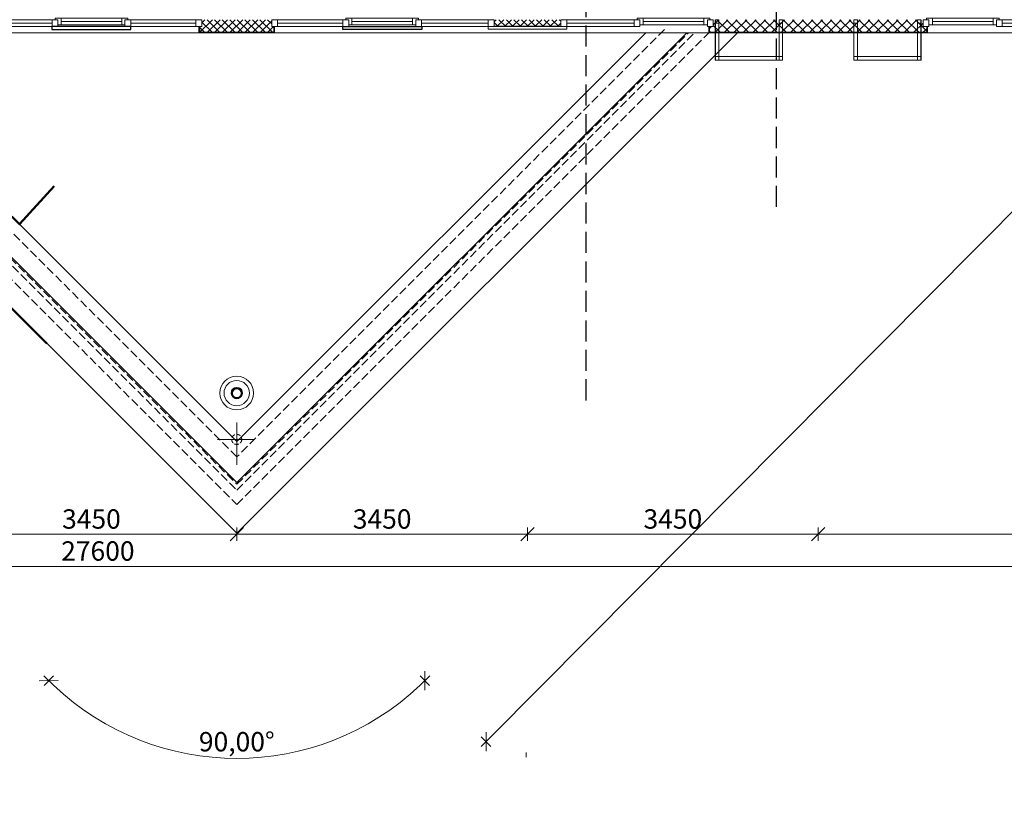
# Model space of a CAD drawing. Units: millimetres. Extents: x -182846 to 1288836, y -165985 to 421707.
# Drawn here: x -51246 to -39561, y 49923 to 59300 of the extents above; entities that cross this region are included whole.
import ezdxf

# ---------------------------------------------------------------- set-up
doc = ezdxf.new("R2010")
doc.units = ezdxf.units.MM
doc.linetypes.add('GOST2.303 4', pattern=[7, 5, -2, 0])
doc.layers.add('A-ISOL', color=8, linetype='Continuous')
doc.layers.add('A-WIND', color=3, linetype='Continuous')
for name, color, linetype, lineweight in [('МАРКЕР - РАЗРЕЗ', 30, 'Continuous', 30), ('ОСИ', 252, 'Continuous', 15), ('РАЗМЕР - ОСЕЙ', 7, 'Continuous', 18), ('ТОНКИЕ', 7, 'Continuous', 15), ('ШТРИХОВКА', 252, 'Continuous', 9)]:
    doc.layers.add(name, color=color, linetype=linetype, lineweight=lineweight)
doc.styles.add('GOST 2.304', font='CS_Gost2304.shx', dxfattribs={"width": 0.8})
doc.dimstyles.new('ARKO_TICK', dxfattribs={"dimscale": 100, "dimtxt": 2.3, "dimasz": 0.8, "dimexe": 2, "dimexo": 2, "dimgap": 0.6, "dimtad": 1, "dimdec": 0, "dimzin": 0, "dimtxsty": 'GOST 2.304', "dimblk": 'dblk_0', "dimcen": 2, "dimdle": 1.5, "dimse1": 1, "dimse2": 1, "dimazin": 0, "dimtfac": 1, "dimtdec": 0, "dimtix": 1, "dimtmove": 1, "dimatfit": 3, "dimfxl": 1, "dimtolj": 1, "dimtzin": 0, "dimarcsym": 0})

# ---------------------------------------------------------------- blocks, each defined once
blk = doc.blocks.new('box')
at = {"layer": 'ТОНКИЕ'}
for points in [[(-82, -3), (400, -3), (400, 797), (-82, 797)], [(-82, 0), (397, 0), (397, 794), (-82, 794)], [(-82, 40), (357, 40), (357, 754), (-82, 754)]]:
    blk.add_lwpolyline(points, dxfattribs=at)
for points in [[(-82, 754), (-42, 754), (-42, 794), (-82, 794)], [(357, 754), (397, 754), (397, 794), (357, 794)], [(-82, 0), (-42, 0), (-42, 40), (-82, 40)], [(357, 0), (397, 0), (397, 40), (357, 40)]]:
    blk.add_lwpolyline(points, close=True, dxfattribs=at)
blk = doc.blocks.new('OKNO 6')
at = {"layer": 'ШТРИХОВКА'}
h = blk.add_hatch(dxfattribs=at)
h.set_pattern_fill('ANSI37', color=8, scale=20, style=0)
h.set_pattern_definition([(45, (23755, -182), (-44.9013, 44.9013), []), (135, (23755, -182), (-44.9013, -44.9013), [])])
h.paths.add_polyline_path([(24545, -100), (23755, -100), (23755, -182), (24545, -182)])
at = {"layer": 'ТОНКИЕ'}
for p, q in [((26294, 2150), (25458, 2150)), ((26335, 2080), (26335, 1367)), ((26354, 1257), (26354, 290)), ((26313, 220), (26313, -100)), ((26395, 220), (26395, -100)), ((22778, -122), (22057, -122)), ((22885, -141), (23685, -141)), ((24545, -182), (23755, -182)), ((25378, -141), (24615, -141)), ((25485, -122), (26206, -122)), ((26395, -141), (27115, -141))]:
    blk.add_line(p, q, dxfattribs=at)
for points in [[(26313, 2150), (26294, 2150), (26294, 2080), (26376, 2080), (26376, 2120)], [(26313, 1297), (26294, 1297), (26294, 1367), (26376, 1367), (26376, 1327)], [(22020, -163), (22057, -163), (22057, -81), (21987, -81), (21987, -100)], [(22815, -163), (22778, -163), (22778, -81), (22848, -81), (22848, -100)], [(25448, -163), (25485, -163), (25485, -81), (25415, -81), (25415, -100)], [(26243, -163), (26206, -163), (26206, -81), (26276, -81), (26276, -100)]]:
    blk.add_lwpolyline(points, dxfattribs=at)
for points in [[(26395, 2120), (26395, 2190), (26313, 2190), (26313, 2120)], [(26294, 1367), (26294, 2080), (26376, 2080), (26376, 1367)], [(26395, 1257), (26395, 1327), (26313, 1327), (26313, 1257)], [(26313, 290), (26313, 1257), (26395, 1257), (26395, 290)], [(26395, 220), (26395, 290), (26313, 290), (26313, 220)], [(22015, -100), (21945, -100), (21945, -182), (22015, -182)], [(22057, -81), (22778, -81), (22778, -163), (22057, -163)], [(22815, -100), (22885, -100), (22885, -182), (22815, -182)], [(22885, -100), (23685, -100), (23685, -182), (22885, -182)], [(23685, -100), (23755, -100), (23755, -182), (23685, -182)], [(24615, -100), (24545, -100), (24545, -182), (24615, -182)], [(25378, -100), (24615, -100), (24615, -182), (25378, -182)], [(25448, -100), (25378, -100), (25378, -182), (25448, -182)], [(26206, -81), (25485, -81), (25485, -163), (26206, -163)], [(26313, -100), (26243, -100), (26243, -182), (26313, -182)], [(26395, -100), (26313, -100), (26313, -182), (26395, -182)], [(26395, -100), (27115, -100), (27115, -182), (26395, -182)], [(27185, -100), (27115, -100), (27115, -182), (27185, -182)], [(24615, -212), (24615, -182), (23685, -182), (23685, -212)]]:
    blk.add_lwpolyline(points, close=True, dxfattribs=at)
blk.add_arc((26294, 2150), 837, 180, 270, dxfattribs=at)
at = {"layer": 'ТОНКИЕ', "xscale": -1, "rotation": 90}
blk.add_blockref('box', (21919, -182), dxfattribs=at)
blk = doc.blocks.new('OKNO 7')
at = {"layer": 'ШТРИХОВКА'}
h = blk.add_hatch(dxfattribs=at)
h.set_pattern_fill('ANSI37', color=8, scale=20, style=0)
h.paths.add_polyline_path([(-3450, 0), (-2660, 0), (-2660, -82), (-3450, -82)])
at = {"layer": 'A-WIND'}
blk.add_line((-2660, -82), (-3450, -82), dxfattribs=at)
at = {"layer": 'ТОНКИЕ'}
for p, q in [((-5247, -41), (-6020, -41)), ((-4419, -22), (-5140, -22)), ((-4312, -41), (-3520, -41)), ((-1790, -41), (-2590, -41)), ((-1683, -22), (-962, -22))]:
    blk.add_line(p, q, dxfattribs=at)
for points in [[(-5177, -63), (-5140, -63), (-5140, 19), (-5210, 19), (-5210, 0)], [(-4382, -63), (-4419, -63), (-4419, 19), (-4349, 19), (-4349, 0)], [(-1720, -63), (-1683, -63), (-1683, 19), (-1753, 19), (-1753, 0)], [(-920, -63), (-962, -63), (-962, 19), (-892, 19), (-892, 0)]]:
    blk.add_lwpolyline(points, dxfattribs=at)
for points in [[(-5140, 19), (-4419, 19), (-4419, -63), (-5140, -63)], [(-962, 19), (-1683, 19), (-1683, -63), (-962, -63)], [(-920, 0), (-850, 0), (-850, -82), (-920, -82)], [(-6090, 0), (-6020, 0), (-6020, -82), (-6090, -82)], [(-5247, 0), (-6020, 0), (-6020, -82), (-5247, -82)], [(-5247, 0), (-5177, 0), (-5177, -82), (-5247, -82)], [(-4382, 0), (-4312, 0), (-4312, -82), (-4382, -82)], [(-4312, 0), (-3520, 0), (-3520, -82), (-4312, -82)], [(-3450, 0), (-3520, 0), (-3520, -82), (-3450, -82)], [(-2590, -112), (-2590, -82), (-3520, -82), (-3520, -112)], [(-2590, 0), (-2660, 0), (-2660, -82), (-2590, -82)], [(-1790, 0), (-2590, 0), (-2590, -82), (-1790, -82)], [(-1720, 0), (-1790, 0), (-1790, -82), (-1720, -82)]]:
    blk.add_lwpolyline(points, close=True, dxfattribs=at)
at = {"layer": 'ТОНКИЕ', "lineweight": 30, "ltscale": 100}
blk.add_lwpolyline([(-5247, -82), (-4308, -82), (-4308, -117), (-5247, -117)], close=True, dxfattribs=at)
at = {"layer": 'ТОНКИЕ', "rotation": 270}
blk.add_blockref('box', (-824, -82), dxfattribs=at)
blk = doc.blocks.new('dblk_0')
at = {"color": 0, "linetype": 'ByBlock'}
for p, q in [((1, 1), (-1, -1)), ((-1, 0), (1, 0)), ((0, 1), (0, -1))]:
    blk.add_line(p, q, dxfattribs=at)
blk = doc.blocks.new('*D19055')
at = {"layer": 'DEFPOINTS', "color": 0, "lineweight": 50}
for p in [(0, -34060), (27600, -34097), (0, -34193)]:
    blk.add_point(p, dxfattribs=at)
at = {"layer": 'РАЗМЕР - ОСЕЙ', "color": 0, "lineweight": -2}
blk.add_line((27520, -34193), (80, -34193), dxfattribs=at)
at = {"layer": 'РАЗМЕР - ОСЕЙ', "color": 0, "lineweight": -2, "xscale": 80, "yscale": 80, "zscale": 80, "rotation": 180}
blk.add_blockref('dblk_0', (0, -34193), dxfattribs=at)
at = {"layer": 'РАЗМЕР - ОСЕЙ', "color": 0, "lineweight": -2, "xscale": 80, "yscale": 80, "zscale": 80}
blk.add_blockref('dblk_0', (27600, -34193), dxfattribs=at)
at = {"layer": 'РАЗМЕР - ОСЕЙ', "color": 0, "lineweight": 25, "insert": (12151, -34009), "char_height": 230, "attachment_point": 5, "style": 'GOST 2.304'}
blk.add_mtext('\\A1;27600', dxfattribs=at)
blk = doc.blocks.new('*D19059')
at = {"layer": 'DEFPOINTS', "color": 0, "lineweight": 50}
for p in [(10350, -33809), (10350, -34060), (13800, -34060)]:
    blk.add_point(p, dxfattribs=at)
at = {"layer": 'РАЗМЕР - ОСЕЙ', "color": 0, "lineweight": -2}
blk.add_line((13720, -33809), (10430, -33809), dxfattribs=at)
at = {"layer": 'РАЗМЕР - ОСЕЙ', "color": 0, "lineweight": -2, "xscale": 80, "yscale": 80, "zscale": 80, "rotation": 180}
blk.add_blockref('dblk_0', (10350, -33809), dxfattribs=at)
at = {"layer": 'РАЗМЕР - ОСЕЙ', "color": 0, "lineweight": -2, "xscale": 80, "yscale": 80, "zscale": 80}
blk.add_blockref('dblk_0', (13800, -33809), dxfattribs=at)
at = {"layer": 'РАЗМЕР - ОСЕЙ', "color": 0, "lineweight": 25, "insert": (12075, -33629), "char_height": 230, "attachment_point": 5, "style": 'GOST 2.304'}
blk.add_mtext('\\A1;3450', dxfattribs=at)
blk = doc.blocks.new('*D19060')
at = {"layer": 'DEFPOINTS', "color": 0, "lineweight": 50}
for p in [(13800, -33809), (13800, -34060), (17250, -34060)]:
    blk.add_point(p, dxfattribs=at)
at = {"layer": 'РАЗМЕР - ОСЕЙ', "color": 0, "lineweight": -2}
blk.add_line((17170, -33809), (13880, -33809), dxfattribs=at)
at = {"layer": 'РАЗМЕР - ОСЕЙ', "color": 0, "lineweight": -2, "xscale": 80, "yscale": 80, "zscale": 80, "rotation": 180}
blk.add_blockref('dblk_0', (13800, -33809), dxfattribs=at)
at = {"layer": 'РАЗМЕР - ОСЕЙ', "color": 0, "lineweight": -2, "xscale": 80, "yscale": 80, "zscale": 80}
blk.add_blockref('dblk_0', (17250, -33809), dxfattribs=at)
at = {"layer": 'РАЗМЕР - ОСЕЙ', "color": 0, "lineweight": 25, "insert": (15525, -33629), "char_height": 230, "attachment_point": 5, "style": 'GOST 2.304'}
blk.add_mtext('\\A1;3450', dxfattribs=at)
blk = doc.blocks.new('*D19061')
at = {"layer": 'DEFPOINTS', "color": 0, "lineweight": 50}
for p in [(17250, -33809), (17250, -34060), (20700, -34060)]:
    blk.add_point(p, dxfattribs=at)
at = {"layer": 'РАЗМЕР - ОСЕЙ', "color": 0, "lineweight": -2}
blk.add_line((20620, -33809), (17330, -33809), dxfattribs=at)
at = {"layer": 'РАЗМЕР - ОСЕЙ', "color": 0, "lineweight": -2, "xscale": 80, "yscale": 80, "zscale": 80, "rotation": 180}
blk.add_blockref('dblk_0', (17250, -33809), dxfattribs=at)
at = {"layer": 'РАЗМЕР - ОСЕЙ', "color": 0, "lineweight": -2, "xscale": 80, "yscale": 80, "zscale": 80}
blk.add_blockref('dblk_0', (20700, -33809), dxfattribs=at)
at = {"layer": 'РАЗМЕР - ОСЕЙ', "color": 0, "lineweight": 25, "insert": (18975, -33629), "char_height": 230, "attachment_point": 5, "style": 'GOST 2.304'}
blk.add_mtext('\\A1;3450', dxfattribs=at)
blk = doc.blocks.new('*D19062')
at = {"layer": 'DEFPOINTS', "color": 0, "lineweight": 50}
for p in [(20700, -33809), (20700, -34060), (24150, -34060)]:
    blk.add_point(p, dxfattribs=at)
at = {"layer": 'РАЗМЕР - ОСЕЙ', "color": 0, "lineweight": -2}
blk.add_line((24070, -33809), (20780, -33809), dxfattribs=at)
at = {"layer": 'РАЗМЕР - ОСЕЙ', "color": 0, "lineweight": -2, "xscale": 80, "yscale": 80, "zscale": 80, "rotation": 180}
blk.add_blockref('dblk_0', (20700, -33809), dxfattribs=at)
at = {"layer": 'РАЗМЕР - ОСЕЙ', "color": 0, "lineweight": -2, "xscale": 80, "yscale": 80, "zscale": 80}
blk.add_blockref('dblk_0', (24150, -33809), dxfattribs=at)
at = {"layer": 'РАЗМЕР - ОСЕЙ', "color": 0, "lineweight": 25, "insert": (23430, -33629), "char_height": 230, "attachment_point": 5, "style": 'GOST 2.304'}
blk.add_mtext('\\A1;3450', dxfattribs=at)
blk = doc.blocks.new('*D19075')
at = {"layer": 'DEFPOINTS', "color": 0, "lineweight": 50}
for p in [(36200, -16684), (36336, -16818), (16894, -36409)]:
    blk.add_point(p, dxfattribs=at)
at = {"layer": 'РАЗМЕР - ОСЕЙ', "color": 0, "lineweight": -2}
blk.add_line((16814, -36217), (36143, -16740), dxfattribs=at)
at = {"layer": 'РАЗМЕР - ОСЕЙ', "color": 0, "lineweight": -2, "xscale": 80, "yscale": 80, "zscale": 80}
for p, rotation in [((36200, -16684), 45.21781870975781), ((16758, -36274), 225.2178187097578)]:
    blk.add_blockref('dblk_0', p, dxfattribs=dict(at, rotation=rotation))
at = {"layer": 'РАЗМЕР - ОСЕЙ', "color": 0, "lineweight": 25, "insert": (30862, -21801), "char_height": 230, "attachment_point": 5, "rotation": 45.2178, "style": 'GOST 2.304'}
blk.add_mtext('\\A1;27600', dxfattribs=at)
blk = doc.blocks.new('*D19076')
at = {"layer": 'DEFPOINTS', "color": 0, "lineweight": 50}
for p in [(-7113, -12403, 0), (33678, -13438, 0), (12983, -36365), (10040, -37077, 0), (17560, -37077, 0)]:
    blk.add_point(p, dxfattribs=at)
at = {"layer": 'РАЗМЕР - ОСЕЙ', "color": 0, "lineweight": -2}
blk.add_arc((13800, -33316), 3156, 226.4523, 313.5476, dxfattribs=at)
at = {"layer": 'РАЗМЕР - ОСЕЙ', "color": 0, "lineweight": -2, "xscale": 80, "yscale": 80, "zscale": 80}
for p, rotation in [((11568, -35548), 135.7261387787339), ((16032, -35548), 44.27376799124399)]:
    blk.add_blockref('dblk_0', p, dxfattribs=dict(at, rotation=rotation))
at = {"layer": 'РАЗМЕР - ОСЕЙ', "color": 0, "lineweight": 25, "insert": (13800, -36274), "char_height": 230, "attachment_point": 5, "rotation": 360, "style": 'GOST 2.304'}
blk.add_mtext('\\A1;90,00°', dxfattribs=at)
blk = doc.blocks.new('Оси 3 этаж')
at = {"layer": 'ОСИ', "ltscale": 100}
blk.add_line((17233.3, -36402.1, 0), (17233.3, -36457.1, 0), dxfattribs=at)
at = {"layer": 'РАЗМЕР - ОСЕЙ', "lineweight": 25}
dim = blk.add_angular_dim_2l(base=(12983.1, -36364.9), line1=((-7113.4, -12402.7, 0), (17560.3, -37076.6, 0)), line2=((33677.9, -13438.2, 0), (10039.6, -37076.5, 0)), dimstyle='ARKO_TICK', override={"dimlfac": 1, "dimtxsty": 'GOST 2.304', "dimtolj": 1}, dxfattribs=at)
dim.commit()
dim.dimension.update_dxf_attribs({"geometry": '*D19076', "text_midpoint": (13800, -36274.5, 0)})
dim = blk.add_linear_dim(base=(36199.8, -16683.7, 0), p1=(16893.6, -36408.8, 0), p2=(36335.5, -16818.4, 0), angle=45.21782, dimstyle='ARKO_TICK', override={"dimlfac": 1, "dimtxsty": 'GOST 2.304', "dimtolj": 1}, dxfattribs=at)
dim.commit()
dim.dimension.update_dxf_attribs({"geometry": '*D19075', "text_midpoint": (30992.5, -21930.7, 0), "dimtype": 161})
for base, p1, p2, picture, middle in [((10350, -33808.9, 0), (13800, -34060.3, 0), (10350, -34060.3, 0), '*D19059', (12075, -33629.2, 0)), ((13800, -33808.9, 0), (17250, -34060.3, 0), (13800, -34060.3, 0), '*D19060', (15525, -33629.2, 0)), ((17250, -33808.9, 0), (20700, -34060.3, 0), (17250, -34060.3, 0), '*D19061', (18975, -33629.2, 0))]:
    dim = blk.add_linear_dim(base=base, p1=p1, p2=p2, dimstyle='ARKO_TICK', override={"dimlfac": 1, "dimtxsty": 'GOST 2.304', "dimtolj": 1}, dxfattribs=at)
    dim.commit()
    dim.dimension.update_dxf_attribs({"geometry": picture, "text_midpoint": middle})
for base, p1, p2, picture, middle in [((20700, -33808.9, 0), (24150, -34060.3, 0), (20700, -34060.3, 0), '*D19062', (23430.3, -33808.9, 0)), ((0, -34192.8, 0), (27600, -34096.7, 0), (0, -34060.3, 0), '*D19055', (12150.8, -34192.8, 0))]:
    dim = blk.add_linear_dim(base=base, p1=p1, p2=p2, dimstyle='ARKO_TICK', override={"dimlfac": 1, "dimtxsty": 'GOST 2.304', "dimtolj": 1}, dxfattribs=at)
    dim.commit()
    dim.dimension.update_dxf_attribs({"geometry": picture, "text_midpoint": middle, "dimtype": 160})

msp = doc.modelspace()

# ---------------------------------------------------------------- hatches: boundary and pattern name
at = {"layer": 'A-ISOL'}
h = msp.add_hatch(dxfattribs=at)
h.set_pattern_fill('ANSI37', color=256, scale=25, style=0)
h.set_pattern_definition([(45, (-62719.56, -32195.14), (-56.1266, 56.1266), []), (135, (-62719.56, -32195.14), (-56.1266, -56.1266), [])])
h.paths.add_polyline_path([(-41374.562, 59217.86), (-41374.562, 59149.86), (-42164.562, 59149.86), (-42164.562, 59217.86), (-42164.562, 59299.86), (-41374.562, 59299.86)])
h.paths.add_polyline_path([(-41374.562, 59217.86), (-41329.562, 59217.86), (-41329.562, 59149.86), (-41374.562, 59149.86)], flags=17)
h.paths.add_polyline_path([(-42164.562, 59217.86), (-42209.562, 59217.86), (-42209.562, 59149.86), (-42164.562, 59149.86)])
h.paths.add_polyline_path([(-42209.562, 59217.86), (-42164.562, 59217.86), (-42164.562, 59299.86), (-43014.562, 59299.86), (-43014.562, 59217.86), (-43059.562, 59217.86), (-43059.562, 59149.86), (-42209.562, 59149.86)])
h.paths.add_polyline_path([(-41329.562, 59217.86), (-41374.562, 59217.86), (-41374.562, 59299.86), (-40524.562, 59299.86), (-40524.562, 59217.86), (-40479.562, 59217.86), (-40479.562, 59149.86), (-41329.562, 59149.86)])
at = {"layer": 'ШТРИХОВКА', "ltscale": 100}
h = msp.add_hatch(dxfattribs=at)
h.set_pattern_fill('ANSI37', color=256, scale=20, style=0)
h.set_pattern_definition([(45, (1171605.71, -546809.95), (-44.9012806, 44.9012806), []), (135, (1171605.71, -546809.95), (-44.9012806, -44.9012806), [])])
h.paths.add_polyline_path([(-35264.562, 59218), (-35264.562, 59150), (-34619.562, 59150), (-34619.562, 59795), (-34687.562, 59795), (-34769.562, 59795), (-34769.562, 59300), (-35264.562, 59300)])
h.paths.add_polyline_path([(-34769.562, 59795), (-34619.562, 59795), (-34619.562, 59840), (-34706.562, 59840), (-34706.562, 59832), (-34725.562, 59832), (-34725.562, 59815), (-34769.562, 59815)])
h.paths.add_polyline_path([(-35264.562, 59300), (-35264.562, 59150), (-35309.562, 59150), (-35309.562, 59218), (-35284.562, 59218), (-35284.562, 59300)])
h.paths.add_polyline_path([(-49109.562, 59150), (-49109.562, 59218), (-49084.562, 59218), (-49084.562, 59300), (-48254.562, 59300), (-48254.562, 59218), (-48229.562, 59218), (-48229.562, 59150)])

# ---------------------------------------------------------------- linework, layer by layer
at = {"layer": 'A-ISOL'}
msp.add_line((-49064.562, 59150), (-48274.562, 59150), dxfattribs=at)
at = {"layer": 'МАРКЕР - РАЗРЕЗ', "linetype": 'GOST2.303 4', "ltscale": 50}
msp.add_line((-42269.562, 89525.85, 0), (-42269.562, 57021.363, 0), dxfattribs=at)
at = {"layer": 'МАРКЕР - РАЗРЕЗ', "linetype": 'GOST2.303 4', "ltscale": 50, "elevation": 0}
msp.add_lwpolyline([(-44522.456, 54779.611), (-44522.456, 62288.227), (-46917.012, 62288.227), (-46917.012, 68110.108), (-47567.012, 68110.108), (-47567.012, 76541.477), (-46917.012, 76541.477), (-46917.012, 86196.039), (-44443.086, 86196.039), (-44443.086, 90364.817)], dxfattribs=at)
at = {"layer": 'ТОНКИЕ', "ltscale": 100}
for p, q in [((-62024.562, 59145, 0), (-35314.562, 59145, 0)), ((-48670.645, 54516.318, 0), (-48670.645, 54012.266, 0)), ((-48470.645, 54316.318, 0), (-48898.468, 54316.318, 0))]:
    msp.add_line(p, q, dxfattribs=at)
at = {"layer": 'ТОНКИЕ', "lineweight": 25, "ltscale": 100, "elevation": 0}
msp.add_lwpolyline([(-43816.279, 59145), (-48669.551, 54291.955), (-53687.55, 59309.924)], dxfattribs=at)
at = {"layer": 'ТОНКИЕ', "lineweight": 30, "ltscale": 100, "elevation": 0}
for points in [[(-54611.862, 59145), (-48669.562, 53202.7), (-42727.262, 59145)], [(-54010.822, 59145), (-48669.562, 53803.74), (-43328.302, 59145)], [(-40474.562, 59217.86), (-40474.562, 59144.86), (-43064.562, 59144.86), (-43064.562, 59217.86)]]:
    msp.add_lwpolyline(points, dxfattribs=at)
at = {"layer": 'ТОНКИЕ', "linetype": 'GOST2.303 4', "ltscale": 20, "elevation": 0}
for points in [[(-54272.451, 59145), (-48669.562, 53542.111), (-43066.673, 59145)], [(-54102.745, 59145), (-48669.562, 53711.817), (-43236.379, 59145)], [(-54032.035, 59145), (-48669.562, 53782.527), (-43307.089, 59145)], [(-43594.093, 59183.333), (-48669.553, 54108.109), (-53779.474, 59218)]]:
    msp.add_lwpolyline(points, dxfattribs=at)
at = {"layer": 'ТОНКИЕ', "lineweight": 30, "ltscale": 100}
msp.add_lwpolyline([(-48224.562, 59218), (-48224.562, 59145), (-49114.562, 59145), (-49114.562, 59218)], dxfattribs=at)
at = {"layer": 'ТОНКИЕ', "ltscale": 100}
msp.add_lwpolyline([(-48229.562, 59218), (-48229.562, 59150), (-49109.562, 59150), (-49109.562, 59218)], dxfattribs=at)
at = {"layer": 'ТОНКИЕ', "ltscale": 100, "elevation": 0}
msp.add_lwpolyline([(-40479.562, 59217.86), (-40479.562, 59149.86), (-43059.562, 59149.86), (-43059.562, 59217.86)], dxfattribs=at)
at = {"layer": 'ТОНКИЕ', "lineweight": 50, "ltscale": 20, "elevation": 0}
msp.add_lwpolyline([(-50922.836, 55455.976), (-52161.203, 56694.343), (-51860.683, 56994.864), (-51698.048, 56832.229), (-51453.946, 57076.333), (-51433.44, 57055.827), (-51248.884, 56871.272), (-50835.319, 57321.421)], dxfattribs=at)
at = {"layer": 'ТОНКИЕ', "color": 1, "ltscale": 100}
for radius in [200, 150]:
    msp.add_circle((-48670.645, 54866.318, 0), radius, dxfattribs=at)
at = {"layer": 'ТОНКИЕ', "color": 1, "lineweight": 50, "ltscale": 100}
msp.add_circle((-48669.562, 54865.997, 0), 60, dxfattribs=at)
at = {"layer": 'ТОНКИЕ', "linetype": 'GOST2.303 4', "ltscale": 10}
msp.add_circle((-48670.645, 54316.318, 0), 60, dxfattribs=at)

# ---------------------------------------------------------------- block references
at = {"xscale": -1}
msp.add_blockref('OKNO 7', (-55174.562, 59300), dxfattribs=at)
msp.add_blockref('OKNO 7', (-42164.562, 59300))
at = {"layer": 'ОСИ', "ltscale": 100}
msp.add_blockref('Оси 3 этаж', (-62469.562, 87000), dxfattribs=at)
at = {"layer": 'ШТРИХОВКА', "ltscale": 100}
msp.add_blockref('OKNO 6', (-62469.562, 59400), dxfattribs=at)

doc.saveas('drawing.dxf')
